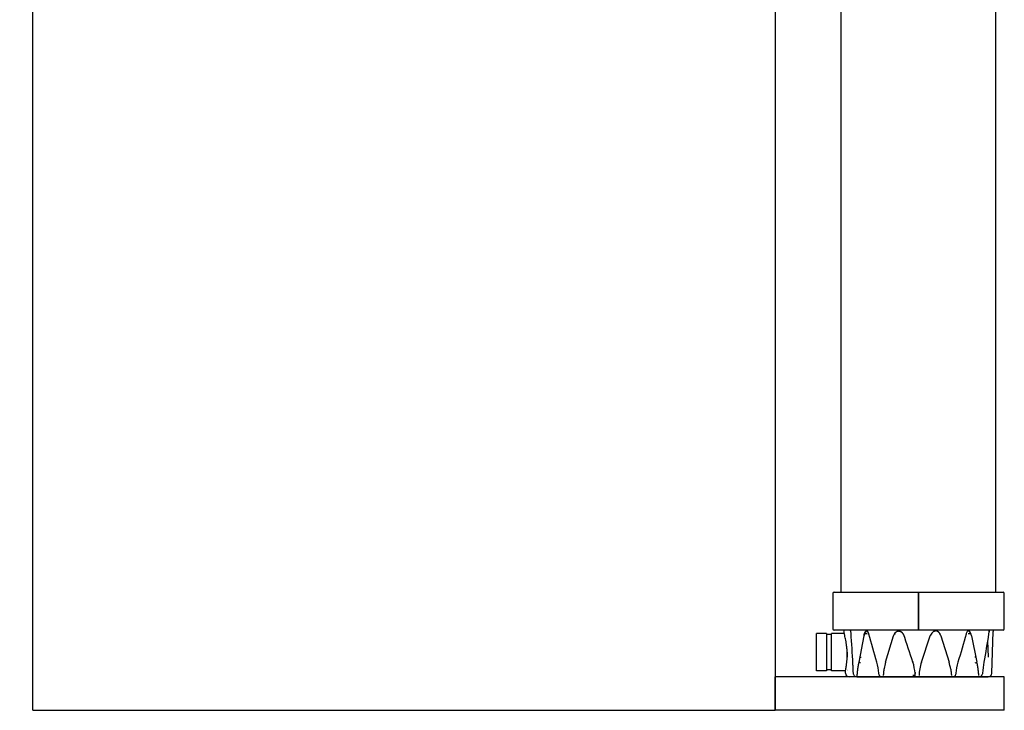
# Model space of a CAD drawing. Extents: x 23026 to 35302, y 61724 to 70404.
# Drawn here: x 26810 to 28401, y 63443 to 64560 of the extents above; entities that cross this region are included whole.
import ezdxf

# ---------------------------------------------------------------- set-up
doc = ezdxf.new("R2010")
doc.units = 0
doc.header["$LTSCALE"] = 150
doc.header["$MEASUREMENT"] = 0
doc.header["$PDMODE"] = 3
doc.header["$PDSIZE"] = 50
doc.layers.add('Dimension_description', color=5, linetype='Continuous')
doc.layers.add('Multibore Station', color=252, linetype='Continuous')
doc.styles.add('Arial', font='arial.ttf')
doc.dimstyles.new('M1-10$0', dxfattribs={"dimscale": 10, "dimtxt": 3.5, "dimasz": 3, "dimexe": 1, "dimexo": 0, "dimgap": 1, "dimtad": 1, "dimdec": 0, "dimrnd": 1, "dimzin": 0, "dimdsep": 46, "dimtxsty": 'Arial', "dimcen": 1, "dimclrd": 256, "dimclre": 256, "dimclrt": 256, "dimadec": 0, "dimazin": 0, "dimtfac": 1, "dimtdec": 0, "dimtmove": 2, "dimatfit": 0, "dimfxl": 1, "dimtolj": 1, "dimtzin": 0, "dimlwd": -1, "dimarcsym": 0})

# ---------------------------------------------------------------- blocks, each defined once
blk = doc.blocks.new('*D43')
at = {"layer": 'Defpoints', "color": 0, "transparency": 16777216}
for p in [(24254, 65393), (26831, 65393), (25309.1, 63443)]:
    blk.add_point(p, dxfattribs=at)
at = {"layer": 'Dimension_description', "lineweight": -2, "transparency": 16777216}
for p, q in [((26831, 65393), (24244, 65393)), ((25309.1, 63443), (24244, 63443))]:
    blk.add_line(p, q, dxfattribs=at)
at = {"layer": 'Dimension_description', "transparency": 16777216}
blk.add_line((24254, 63473), (24254, 65363), dxfattribs=at)
for points in [[(24249, 65363), (24259, 65363), (24254, 65393)], [(24249, 63473), (24259, 63473), (24254, 63443)]]:
    blk.add_solid(points, dxfattribs=at)
at = {"layer": 'Dimension_description', "transparency": 16777216, "insert": (24208.3, 64418), "char_height": 35, "attachment_point": 5, "rotation": 90, "style": 'Arial'}
blk.add_mtext('\\A1;{\\H2x;1950}', dxfattribs=at)

msp = doc.modelspace()

# ---------------------------------------------------------------- linework, layer by layer
at = {"layer": 'Multibore Station'}
for p, q in [((26831, 63443), (26831, 65393)), ((28031, 65393), (28031, 63443)), ((28387.9, 63634.1), (28387.9, 65040.1)), ((28137.9, 63634.1), (28137.9, 64909.9)), ((28387.9, 63634.1), (28387.9, 64540.1)), ((28137.9, 63634.1), (28137.9, 64409.9)), ((28124.4, 63632.1), (28124.4, 63574.6)), ((28126.4, 63634.1), (28262.9, 63634.1)), ((28262.9, 63634.1), (28262.9, 63632.1)), ((28262.9, 63634.1), (28399.4, 63634.1)), ((28262.9, 63632.1), (28262.9, 63634.1)), ((28262.9, 63574.6), (28262.9, 63632.1)), ((28262.9, 63632.1), (28262.9, 63574.6)), ((28401.4, 63574.6), (28401.4, 63632.1)), ((28097.9, 63507), (28097.9, 63567.3)), ((28113.9, 63567.3), (28097.9, 63567.3)), ((28113.9, 63567.3), (28113.9, 63507)), ((28121.6, 63565.7), (28114.2, 63565.7)), ((28121.9, 63507), (28121.9, 63567.3)), ((28142.4, 63567.3), (28121.9, 63567.3)), ((28262.9, 63572.6), (28126.4, 63572.6)), ((28142.4, 63567.4), (28142.3, 63570.7)), ((28174.5, 63563.4), (28166.5, 63521)), ((28209.4, 63520.7), (28222.2, 63563.2)), ((28262.9, 63574.6), (28262.9, 63572.6)), ((28262.9, 63572.6), (28262.9, 63574.6)), ((28399.4, 63572.6), (28262.9, 63572.6)), ((28267.3, 63520.7), (28281.4, 63563.2)), ((28299, 63563.2), (28312.1, 63520.7)), ((28348.4, 63563.3), (28356.8, 63520.8)), ((28381.1, 63502.9), (28383.4, 63570.5)), ((28374.2, 63555.6), (28375.2, 63528.9)), ((28147.4, 63537.1), (28147.4, 63528.8)), ((28031, 63443), (28031, 63497.1)), ((28401.4, 63497.1), (28031, 63497.1)), ((28113.9, 63507), (28097.9, 63507)), ((28121.6, 63508.6), (28114.2, 63508.6)), ((28144.5, 63507), (28121.9, 63507)), ((28144.7, 63502.9), (28144.5, 63506.9)), ((28147.2, 63507), (28147.2, 63507)), ((28147.4, 63507.9), (28147.4, 63507.9)), ((28150.7, 63497.1), (28150.7, 63497.1)), ((28162.9, 63497.1), (28150.7, 63497.1)), ((28162.9, 63497.1), (28164.8, 63497.1)), ((28164.8, 63497.1), (28202.3, 63497.1)), ((28202.3, 63497.1), (28205.8, 63497.1)), ((28205.8, 63497.1), (28253, 63497.1)), ((28258.5, 63497.1), (28262.5, 63497.1)), ((28262.5, 63497.1), (28264.4, 63497.1)), ((28271.9, 63497.1), (28315.8, 63497.1)), ((28315.8, 63497.1), (28319.4, 63497.1)), ((28319.4, 63497.1), (28358.6, 63497.1)), ((28358.6, 63497.1), (28360.6, 63497.1)), ((28360.6, 63497.1), (28375, 63497.1)), ((28375, 63497.1), (28375.1, 63497.1)), ((28401.4, 63443), (28401.4, 63497.1)), ((26831, 63443), (28031, 63443)), ((28401.4, 63443), (28031, 63443))]:
    msp.add_line(p, q, dxfattribs=at)
for centre, radius, start, end in [((28126.4, 63632.1), 2, 90, 180), ((28399.4, 63632.1), 2, 0, 90), ((28114.2, 63566), 0.3, 180, 270), ((28121.6, 63566), 0.3, 270, 0), ((28126.4, 63574.6), 2, 180, 270), ((28138.8, 63570.6), 3.5, 2, 35.3578), ((28387.2, 63570.3), 3.8, 142.5842, 178), ((28399.4, 63574.6), 2, 270, 0), ((28114.2, 63508.3), 0.3, 90, 180), ((28121.6, 63508.3), 0.3, 0, 90), ((28150.7, 63503.1), 6, 182, 270), ((28148.4, 63508.2), 1, 144.5889, 144.7111), ((28375.1, 63503.1), 6, 270, 358)]:
    msp.add_arc(centre, radius, start, end, dxfattribs=at)
for centre, major_axis, ratio, start_param, end_param in [((28173.8, 63563.5), (0.688, -0.13), 0.266791, 5.232012, 6.283534), ((28221.5, 63563.4), (0.67, -0.202), 0.136594, 5.757197, 6.282866), ((28299.7, 63563.4), (-0.669, -0.205), 0.124529, 0.000361, 0.48556), ((28349, 63563.4), (-0.687, -0.136), 0.254524, 6.282782, 7.292692), ((28172.2, 63528.4), (5, -0.22), 0.00672, 2.06009, 2.614455), ((28351, 63528.7), (-5, -0.22), 0.00491, 3.713272, 4.181246), ((28165.8, 63521.1), (0.688, -0.13), 0.266791, 5.232012, 6.283185), ((28208.8, 63520.9), (0.67, -0.202), 0.136594, 5.757197, 6.283185), ((28312.7, 63520.9), (-0.669, -0.205), 0.124529, 0, 0.48556), ((28351.9, 63519.9), (4.93, 0.84), 0.068052, 5.239587, 6.198506), ((28357.5, 63520.9), (-0.687, -0.136), 0.254524, 0, 1.009507), ((28256.3, 63499.3), (-3, -0.08), 0.095336, 4.35759, 5.729056)]:
    msp.add_ellipse(centre, major_axis=major_axis, ratio=ratio, start_param=start_param, end_param=end_param, dxfattribs=at)
for points, degree, knots in [([(28142.4, 63567.4), (28142.4, 63567.4), (28142.5, 63567.2), (28142.7, 63566.4), (28142.8, 63565.8), (28143.2, 63564.6), (28143.3, 63564.2), (28143.4, 63563.7)], 3, [13.7071, 13.7071, 13.7071, 13.7071, 14.283791, 14.283791, 14.860482, 14.860482, 15.159078, 15.159078, 15.159078, 15.159078]), ([(28144.5, 63506.9), (28144.5, 63506.9), (28144.6, 63507.1), (28144.7, 63507.8), (28144.8, 63508.4), (28145.2, 63509.9), (28145.3, 63510.9), (28145.7, 63513.1), (28145.9, 63514.3), (28146.3, 63517), (28146.5, 63518.5), (28146.9, 63521.8), (28147.1, 63523.5), (28147.3, 63527.2), (28147.4, 63529.1), (28147.5, 63533), (28147.4, 63535), (28147.4, 63536.9), (28147.3, 63538.8), (28147.2, 63540.8), (28146.9, 63544.7), (28146.6, 63546.7), (28146.1, 63550.4), (28145.8, 63552.2), (28145.3, 63555.6), (28144.9, 63557.1), (28144.4, 63559.8), (28144.1, 63561.1), (28143.7, 63562.7), (28143.5, 63563.2), (28143.4, 63563.7)], 3, [-4.545301, -4.545301, -4.545301, -4.545301, -3.976478, -3.976478, -3.407655, -3.407655, -2.838832, -2.838832, -2.270009, -2.270009, -1.702507, -1.702507, -1.135004, -1.135004, -0.567502, -0.567502, 0, 0, 0, 0.577433, 0.577433, 1.154866, 1.154866, 1.732298, 1.732298, 2.309731, 2.309731, 2.886423, 2.886423, 3.164518, 3.164518, 3.164518, 3.164518]), ([(28153.4, 63570.3), (28153.3, 63570.7), (28153.1, 63571.1), (28152.7, 63571.8), (28152.4, 63572.2), (28152, 63572.6), (28152, 63572.6), (28152, 63572.6)], 3, [0, 0, 0, 0, 0.1317431, 0.1317431, 0.2801555, 0.2801555, 0.3002851, 0.3002851, 0.3002851, 0.3002851]), ([(28174.8, 63564.6), (28174.9, 63565.2), (28175.1, 63565.7), (28175.2, 63566.3), (28175.6, 63567.5), (28176, 63568.5), (28176.2, 63569), (28176.6, 63569.7), (28177, 63570.3), (28177.2, 63570.5), (28177.5, 63570.8), (28177.8, 63571), (28177.9, 63571.1), (28178.1, 63571.2), (28178.2, 63571.3), (28178.3, 63571.3), (28178.4, 63571.3), (28178.4, 63571.4)], 5, [15.643678, 15.643678, 15.643678, 15.643678, 15.643678, 15.643678, 22.619345, 22.619345, 22.619345, 28.960604, 28.960604, 28.960604, 32.570146, 32.570146, 32.570146, 35.07022, 35.07022, 35.07022, 36.179688, 36.179688, 36.179688, 36.179688, 36.179688, 36.179688]), ([(28176.1, 63566.5), (28175.8, 63566.2), (28175.5, 63566), (28175, 63565.3), (28174.9, 63564.9), (28174.8, 63564.6)], 3, [0, 0, 0, 0, 0.1490628, 0.1490628, 0.2969935, 0.2969935, 0.2969935, 0.2969935]), ([(28176.9, 63566.8), (28176.7, 63566.8), (28176.5, 63566.7), (28176.2, 63566.5), (28176.2, 63566.5), (28176.1, 63566.5)], 3, [0, 0, 0, 0, 0.0955977, 0.0955977, 0.1260331, 0.1260331, 0.1260331, 0.1260331]), ([(28181.8, 63568.1), (28181.4, 63569.2), (28180.8, 63570.1), (28179.7, 63571.5), (28179.1, 63572), (28178.6, 63572.4)], 3, [0, 0, 0, 0, 0.3605704, 0.3605704, 0.62243, 0.62243, 0.62243, 0.62243]), ([(28178.7, 63571.3), (28178.9, 63571.3), (28179, 63571.2), (28179.2, 63571.2), (28179.5, 63571.1), (28179.8, 63571), (28179.9, 63571), (28180, 63571), (28180.2, 63570.9)], 5, [0, 0, 0, 0, 0, 0, 1.629059, 1.629059, 1.629059, 2.790209, 2.790209, 2.790209, 2.790209, 2.790209, 2.790209]), ([(28224.4, 63567.6), (28223.6, 63566.6), (28223, 63565.5), (28222.4, 63564), (28222.3, 63563.6), (28222.2, 63563.2)], 3, [0, 0, 0, 0, 0.3874704, 0.3874704, 0.5041768, 0.5041768, 0.5041768, 0.5041768]), ([(28224.4, 63567.6), (28224.7, 63568), (28225.1, 63568.5), (28225.5, 63568.9), (28226.3, 63569.7), (28227.3, 63570.4), (28227.8, 63570.7), (28228.6, 63571), (28229.3, 63571.2), (28229.5, 63571.2), (28229.7, 63571.3), (28229.9, 63571.3)], 5, [23.052947, 23.052947, 23.052947, 23.052947, 23.052947, 23.052947, 28.505619, 28.505619, 28.505619, 34.447562, 34.447562, 34.447562, 36.276994, 36.276994, 36.276994, 36.276994, 36.276994, 36.276994]), ([(28230.5, 63571.3), (28230.7, 63571.3), (28230.9, 63571.2), (28231.1, 63571.2), (28231.7, 63571.1), (28232.2, 63570.9), (28232.6, 63570.8), (28233.2, 63570.5), (28233.7, 63570.3), (28233.9, 63570.2), (28234.1, 63570.1), (28234.2, 63570)], 5, [0, 0, 0, 0, 0, 0, 1.629059, 1.629059, 1.629059, 4.945981, 4.945981, 4.945981, 6.636259, 6.636259, 6.636259, 6.636259, 6.636259, 6.636259]), ([(28238.9, 63564.8), (28238.5, 63565.7), (28237.9, 63566.6), (28236.4, 63568.4), (28235.4, 63569.3), (28234.2, 63570)], 3, [0.1306345, 0.1306345, 0.1306345, 0.1306345, 0.4323751, 0.4323751, 0.8331486, 0.8331486, 0.8331486, 0.8331486]), ([(28286.6, 63569.9), (28285.6, 63569.3), (28284.7, 63568.5), (28283.2, 63566.7), (28282.5, 63565.7), (28281.8, 63564.2), (28281.6, 63563.7), (28281.4, 63563.2)], 3, [0, 0, 0, 0, 0.347092, 0.347092, 0.7077902, 0.7077902, 0.8593961, 0.8593961, 0.8593961, 0.8593961]), ([(28290.5, 63571.3), (28290.1, 63571.2), (28289.7, 63571.2), (28289.3, 63571), (28288.5, 63570.8), (28287.7, 63570.5), (28287.3, 63570.3), (28287, 63570.1), (28286.6, 63569.9)], 5, [0.000005, 0.000005, 0.000005, 0.000005, 0.000005, 0.000005, 3.543843, 3.543843, 3.543843, 6.971416, 6.971416, 6.971416, 6.971416, 6.971416, 6.971416]), ([(28296.6, 63567.8), (28296.3, 63568.2), (28295.9, 63568.6), (28295.6, 63569), (28294.7, 63569.8), (28293.7, 63570.4), (28293.1, 63570.7), (28292.4, 63571), (28291.6, 63571.2), (28291.5, 63571.3), (28291.3, 63571.3), (28291.2, 63571.3)], 5, [23.637929, 23.637929, 23.637929, 23.637929, 23.637929, 23.637929, 28.623435, 28.623435, 28.623435, 34.761736, 34.761736, 34.761736, 36.2407, 36.2407, 36.2407, 36.2407, 36.2407, 36.2407]), ([(28299, 63563.2), (28298.6, 63564.6), (28298, 63565.9), (28297, 63567.3), (28296.8, 63567.6), (28296.6, 63567.8)], 3, [0, 0, 0, 0, 0.4329215, 0.4329215, 0.5377185, 0.5377185, 0.5377185, 0.5377185]), ([(28343.2, 63572.2), (28342.6, 63571.8), (28342, 63571.2), (28341, 63569.8), (28340.5, 63569), (28340.1, 63568.1)], 3, [0, 0, 0, 0, 0.2871161, 0.2871161, 0.5867492, 0.5867492, 0.5867492, 0.5867492]), ([(28343.6, 63571.3), (28343.2, 63571.2), (28342.9, 63571.2), (28342.5, 63571), (28342.1, 63570.9), (28341.7, 63570.8), (28341.7, 63570.8), (28341.7, 63570.8), (28341.7, 63570.8)], 5, [0.000005, 0.000005, 0.000005, 0.000005, 0.000005, 0.000005, 3.543843, 3.543843, 3.543843, 3.613705, 3.613705, 3.613705, 3.613705, 3.613705, 3.613705]), ([(28348, 63564.8), (28348, 63564.9), (28348, 63564.9), (28347.9, 63565), (28347.8, 63565.5), (28347.7, 63566), (28347.5, 63566.5), (28347.2, 63567.4), (28346.8, 63568.3), (28346.6, 63568.8), (28346, 63569.7), (28345.4, 63570.4), (28345.1, 63570.7), (28344.7, 63571), (28344.3, 63571.2), (28344.3, 63571.3), (28344.2, 63571.3), (28344.1, 63571.3)], 5, [16.208215, 16.208215, 16.208215, 16.208215, 16.208215, 16.208215, 17.335193, 17.335193, 17.335193, 22.281767, 22.281767, 22.281767, 28.623435, 28.623435, 28.623435, 34.761736, 34.761736, 34.761736, 36.240703, 36.240703, 36.240703, 36.240703, 36.240703, 36.240703]), ([(28348, 63564.8), (28347.9, 63565), (28347.8, 63565.3), (28347.4, 63565.9), (28347.2, 63566.2), (28346.8, 63566.5), (28346.7, 63566.5), (28346.6, 63566.6)], 3, [0, 0, 0, 0, 0.1339922, 0.1339922, 0.2732496, 0.2732496, 0.3281883, 0.3281883, 0.3281883, 0.3281883]), ([(28377.3, 63571.9), (28377.1, 63571.3), (28376.8, 63570.7), (28376.5, 63569.4), (28376.3, 63568.9), (28376.2, 63568.3)], 3, [0, 0, 0, 0, 0.2831897, 0.2831897, 0.4840869, 0.4840869, 0.4840869, 0.4840869]), ([(28377.8, 63572.6), (28377.7, 63572.5), (28377.6, 63572.4), (28377.5, 63572.2), (28377.4, 63572), (28377.3, 63571.9)], 3, [0.47771492, 0.47771492, 0.47771492, 0.47771492, 0.51959987, 0.51959987, 0.56891398, 0.56891398, 0.56891398, 0.56891398]), ([(28357, 63519.4), (28357.3, 63517.9), (28357.6, 63516.4), (28357.8, 63514.9), (28358.3, 63512.1), (28358.6, 63509.3), (28358.8, 63508.1), (28359, 63506.1), (28359.2, 63504.2), (28359.3, 63503.6), (28359.4, 63502.6), (28359.5, 63501.6), (28359.5, 63501.3), (28359.6, 63500.8), (28359.6, 63500.4), (28359.6, 63500.2), (28359.6, 63499.9), (28359.6, 63499.7), (28359.7, 63499.6), (28359.7, 63499.4), (28359.7, 63499.3), (28359.7, 63499.3), (28359.7, 63499.2), (28359.7, 63499.2), (28359.7, 63499.2), (28359.7, 63499.1), (28359.7, 63499.1), (28359.7, 63499.1), (28359.7, 63499.1), (28359.7, 63499.1)], 5, [38.14607, 38.14607, 38.14607, 38.14607, 38.14607, 38.14607, 51.582554, 51.582554, 51.582554, 62.697878, 62.697878, 62.697878, 68.255541, 68.255541, 68.255541, 71.034372, 71.034372, 71.034372, 72.423787, 72.423787, 72.423787, 73.361536, 73.361536, 73.361536, 73.589052, 73.589052, 73.589052, 73.701127, 73.701127, 73.701127, 73.813203, 73.813203, 73.813203, 73.813203, 73.813203, 73.813203]), ([(28162.9, 63497.1), (28162.3, 63497.1), (28161.7, 63497.2), (28160.6, 63497.6), (28160.1, 63497.9), (28159.2, 63498.7), (28158.8, 63499.1), (28158.1, 63500.2), (28157.8, 63500.7), (28157.5, 63501.9), (28157.4, 63502.4), (28157.4, 63502.9)], 3, [0, 0, 0, 0, 0.1872907, 0.1872907, 0.3719317, 0.3719317, 0.5596103, 0.5596103, 0.7504298, 0.7504298, 0.9097487, 0.9097487, 0.9097487, 0.9097487]), ([(28200, 63498.5), (28199.7, 63498.9), (28199.4, 63499.5), (28198.9, 63500.6), (28198.8, 63501.3), (28198.6, 63502.2), (28198.6, 63502.6), (28198.5, 63502.9)], 3, [0, 0, 0, 0, 0.2052613, 0.2052613, 0.404775, 0.404775, 0.5022141, 0.5022141, 0.5022141, 0.5022141]), ([(28202.3, 63497.1), (28202, 63497.1), (28201.6, 63497.2), (28201, 63497.5), (28200.7, 63497.7), (28200.3, 63498.2), (28200.1, 63498.3), (28200, 63498.5)], 3, [0, 0, 0, 0, 0.1449559, 0.1449559, 0.2928729, 0.2928729, 0.3761382, 0.3761382, 0.3761382, 0.3761382]), ([(28253, 63497.1), (28253.1, 63497.1), (28253.2, 63497.1), (28253.3, 63497.1), (28253.6, 63497.1), (28254.1, 63497.1), (28254.3, 63497.1), (28254.7, 63497.1), (28255, 63497.1)], 5, [9.220209, 9.220209, 9.220209, 9.220209, 9.220209, 9.220209, 10.393624, 10.393624, 10.393624, 12.542444, 12.542444, 12.542444, 12.542444, 12.542444, 12.542444]), ([(28253.8, 63498.1), (28253.9, 63498.1), (28254, 63498.1), (28254.1, 63498.1), (28254.3, 63498.1), (28254.7, 63498.1), (28254.9, 63498.1), (28255.4, 63498.1), (28256, 63498), (28256.3, 63498), (28256.7, 63498), (28257.1, 63498), (28257.2, 63498), (28257.4, 63498), (28257.5, 63498)], 5, [9.220209, 9.220209, 9.220209, 9.220209, 9.220209, 9.220209, 10.393624, 10.393624, 10.393624, 12.750856, 12.750856, 12.750856, 15.097084, 15.097084, 15.097084, 16.210588, 16.210588, 16.210588, 16.210588, 16.210588, 16.210588]), ([(28255.2, 63497.1), (28255.6, 63497.1), (28255.9, 63497.1), (28256.3, 63497.1), (28257, 63497.1), (28257.6, 63497.1), (28257.9, 63497.1), (28258.2, 63497.1), (28258.5, 63497.1)], 5, [12.898474, 12.898474, 12.898474, 12.898474, 12.898474, 12.898474, 15.097084, 15.097084, 15.097084, 17.105937, 17.105937, 17.105937, 17.105937, 17.105937, 17.105937]), ([(28257.4, 63499), (28257.4, 63499.4), (28257.4, 63499.8), (28257.3, 63500.7), (28257.3, 63501.2), (28257.2, 63502.1), (28257.2, 63502.5), (28257.2, 63502.9)], 3, [0, 0, 0, 0, 0.1688717, 0.1688717, 0.3304589, 0.3304589, 0.4501633, 0.4501633, 0.4501633, 0.4501633]), ([(28258.5, 63497.1), (28258.4, 63497.1), (28258.3, 63497.2), (28258.1, 63497.2), (28258, 63497.3), (28257.8, 63497.4), (28257.7, 63497.5), (28257.6, 63497.6), (28257.6, 63497.6), (28257.6, 63497.7), (28257.6, 63497.7), (28257.5, 63497.8), (28257.5, 63497.9), (28257.5, 63497.9), (28257.5, 63497.9), (28257.5, 63498), (28257.5, 63498), (28257.5, 63498.2), (28257.5, 63498.2), (28257.4, 63498.5), (28257.4, 63498.8), (28257.4, 63499)], 3, [0, 0, 0, 0, 0.0328516, 0.0328516, 0.0650264, 0.0650264, 0.0971205, 0.0971205, 0.1115805, 0.1115805, 0.1229953, 0.1229953, 0.1413442, 0.1413442, 0.1592697, 0.1592697, 0.1899059, 0.1899059, 0.2816478, 0.2816478, 0.4209138, 0.4209138, 0.4209138, 0.4209138]), ([(28264.4, 63497.1), (28264.4, 63497.1), (28264.4, 63497.1), (28264.5, 63497.1), (28264.6, 63497.1), (28264.8, 63497.1), (28265, 63497.1), (28265.4, 63497.1), (28266, 63497.1), (28266.3, 63497.1), (28266.9, 63497.1), (28267.7, 63497.1), (28268, 63497.1), (28268.8, 63497.1), (28269.5, 63497.1), (28269.9, 63497.1), (28270.6, 63497.1), (28271.2, 63497.1), (28271.4, 63497.1), (28271.7, 63497.1), (28271.9, 63497.1), (28271.9, 63497.1), (28271.9, 63497.1), (28271.9, 63497.1)], 5, [9.220209, 9.220209, 9.220209, 9.220209, 9.220209, 9.220209, 10.393624, 10.393624, 10.393624, 12.750856, 12.750856, 12.750856, 15.097084, 15.097084, 15.097084, 17.435704, 17.435704, 17.435704, 19.776388, 19.776388, 19.776388, 22.127103, 22.127103, 22.127103, 22.296296, 22.296296, 22.296296, 22.296296, 22.296296, 22.296296]), ([(28314.7, 63509.7), (28314.8, 63508.9), (28314.9, 63508), (28315, 63507.2), (28315.2, 63505.7), (28315.4, 63504.2), (28315.5, 63503.6), (28315.6, 63502.6), (28315.7, 63501.6), (28315.7, 63501.3), (28315.7, 63500.8), (28315.8, 63500.4), (28315.8, 63500.2), (28315.8, 63499.9), (28315.8, 63499.7), (28315.8, 63499.6), (28315.8, 63499.4), (28315.8, 63499.3), (28315.8, 63499.3), (28315.8, 63499.2), (28315.8, 63499.2), (28315.8, 63499.2), (28315.8, 63499.1), (28315.8, 63499.1), (28315.8, 63499.1), (28315.8, 63499.1), (28315.8, 63499.1)], 5, [55.371571, 55.371571, 55.371571, 55.371571, 55.371571, 55.371571, 62.697878, 62.697878, 62.697878, 68.25554, 68.25554, 68.25554, 71.034371, 71.034371, 71.034371, 72.423787, 72.423787, 72.423787, 73.361536, 73.361536, 73.361536, 73.589052, 73.589052, 73.589052, 73.701127, 73.701127, 73.701127, 73.813202, 73.813202, 73.813202, 73.813202, 73.813202, 73.813202]), ([(28321.6, 63498.5), (28321.3, 63498.1), (28321, 63497.7), (28320.2, 63497.3), (28319.8, 63497.1), (28319.4, 63497.1)], 3, [0, 0, 0, 0, 0.2064675, 0.2064675, 0.3752257, 0.3752257, 0.3752257, 0.3752257]), ([(28323, 63502.9), (28322.9, 63502.3), (28322.8, 63501.6), (28322.6, 63500.5), (28322.4, 63499.9), (28322, 63499.1), (28321.8, 63498.8), (28321.6, 63498.5)], 3, [0, 0, 0, 0, 0.188279, 0.188279, 0.3740339, 0.3740339, 0.4990327, 0.4990327, 0.4990327, 0.4990327]), ([(28363.8, 63498.3), (28363.4, 63497.9), (28362.8, 63497.6), (28361.8, 63497.2), (28361.2, 63497.1), (28360.6, 63497.1)], 3, [0, 0, 0, 0, 0.1926473, 0.1926473, 0.37535, 0.37535, 0.37535, 0.37535]), ([(28366.1, 63502.9), (28366, 63502.2), (28365.9, 63501.6), (28365.4, 63500.4), (28365.1, 63499.8), (28364.5, 63498.9), (28364.2, 63498.6), (28363.8, 63498.3)], 3, [0, 0, 0, 0, 0.1976562, 0.1976562, 0.3913198, 0.3913198, 0.5309447, 0.5309447, 0.5309447, 0.5309447])]:
    msp.add_open_spline(points, degree=degree, knots=knots, dxfattribs=at)
for points, degree in [([(28153.4, 63570.3), (28153.4, 63570.3), (28153.4, 63570.4), (28153.4, 63570.4), (28153.4, 63570.5)], 4), ([(28153.7, 63568.1), (28153.6, 63568.9), (28153.5, 63569.6), (28153.4, 63570.3)], 3), ([(28156.7, 63518.1), (28155.7, 63534.8), (28154.7, 63551.4), (28153.7, 63568.1)], 3), ([(28172.2, 63572.1), (28172.2, 63572.1), (28172.2, 63572.1), (28172.2, 63572.1), (28172.2, 63572.1), (28172.2, 63572.1)], 5), ([(28174.8, 63564.6), (28174.7, 63564.2), (28174.6, 63563.8), (28174.5, 63563.4)], 3), ([(28174.6, 63565.4), (28174.6, 63565.4), (28174.6, 63565.4), (28174.6, 63565.4), (28174.6, 63565.4), (28174.6, 63565.4)], 5), ([(28175.8, 63568), (28175.8, 63568), (28175.8, 63568), (28175.8, 63568), (28175.8, 63568), (28175.8, 63568)], 5), ([(28179.9, 63566.5), (28179.2, 63566.9), (28178.4, 63567.1), (28177.5, 63567.1), (28176.7, 63566.9), (28176.1, 63566.5)], 5), ([(28179.6, 63566.3), (28179.1, 63566.6), (28178.6, 63566.9), (28178, 63567), (28177.5, 63567), (28176.9, 63566.8)], 5), ([(28179.2, 63572), (28178.7, 63572.2), (28178.1, 63572.4), (28177.6, 63572.5), (28177, 63572.5)], 4), ([(28177.2, 63570.4), (28177.2, 63570.4), (28177.2, 63570.4), (28177.2, 63570.4), (28177.2, 63570.4), (28177.2, 63570.4)], 5), ([(28177.4, 63570.6), (28177.4, 63570.6), (28177.4, 63570.6), (28177.4, 63570.6)], 3), ([(28178.6, 63572.4), (28178.5, 63572.4), (28178.4, 63572.5), (28178.4, 63572.5), (28178.3, 63572.6), (28178.2, 63572.6)], 5), ([(28180.1, 63570.9), (28179.9, 63571), (28179.6, 63571.1), (28179.3, 63571.2), (28179, 63571.3), (28178.7, 63571.3)], 5), ([(28180.2, 63566.7), (28180.2, 63566.7), (28180.2, 63566.7), (28180.2, 63566.7)], 3), ([(28180.6, 63559.7), (28180.6, 63559.7), (28180.6, 63559.7), (28180.6, 63559.7), (28180.6, 63559.7)], 4), ([(28180.8, 63570.7), (28180.8, 63570.7), (28180.8, 63570.7), (28180.8, 63570.7), (28180.8, 63570.7), (28180.8, 63570.7)], 5), ([(28180.8, 63570.6), (28180.8, 63570.6), (28180.8, 63570.6), (28180.8, 63570.6)], 3), ([(28182.4, 63566.3), (28182.3, 63566.9), (28182, 63567.5), (28181.8, 63568.1)], 3), ([(28195.2, 63520.7), (28190.8, 63535.9), (28186.5, 63551.1), (28182.4, 63566.3)], 3), ([(28223.7, 63566.9), (28223.7, 63566.9), (28223.7, 63566.9), (28223.7, 63566.9), (28223.7, 63566.9), (28223.7, 63566.9)], 5), ([(28223.8, 63567), (28223.8, 63567), (28223.8, 63567), (28223.8, 63567), (28223.8, 63567), (28223.8, 63567)], 5), ([(28224.7, 63566.3), (28224.5, 63566.4), (28224.3, 63566.6), (28224.2, 63566.7), (28224, 63566.8), (28223.8, 63566.8)], 5), ([(28225.3, 63566.4), (28225, 63566.6), (28224.8, 63566.8), (28224.5, 63566.9), (28224.2, 63567), (28223.9, 63567)], 5), ([(28238.9, 63564.9), (28238, 63566.8), (28236.7, 63568.5), (28234.9, 63570), (28232.8, 63571), (28230.5, 63571.3)], 5), ([(28238.5, 63566.2), (28238.4, 63566.4), (28238.4, 63566.5), (28238.3, 63566.7)], 3), ([(28253.6, 63520.7), (28248.5, 63535.9), (28243.5, 63551), (28238.5, 63566.2)], 3), ([(28297.3, 63567), (28297.1, 63566.9), (28296.8, 63566.9), (28296.6, 63566.7), (28296.4, 63566.6), (28296.2, 63566.4)], 5), ([(28297.4, 63566.8), (28297.3, 63566.7), (28297.2, 63566.6), (28297.1, 63566.5), (28297, 63566.4), (28296.8, 63566.3)], 5), ([(28297.4, 63567), (28297.4, 63567), (28297.4, 63567), (28297.4, 63567), (28297.4, 63567), (28297.4, 63567)], 5), ([(28297.5, 63566.8), (28297.5, 63566.8), (28297.5, 63566.8), (28297.5, 63566.8), (28297.5, 63566.8), (28297.5, 63566.8)], 5), ([(28339.5, 63566.2), (28335.3, 63551.1), (28330.9, 63535.9), (28326.4, 63520.7)], 3), ([(28340.1, 63568.1), (28339.9, 63567.5), (28339.7, 63566.9), (28339.5, 63566.2)], 3), ([(28343.6, 63571.3), (28343.2, 63571.3), (28342.8, 63571.2), (28342.5, 63571.1), (28342.1, 63570.9), (28341.7, 63570.8)], 5), ([(28345.3, 63572.5), (28344.6, 63572.5), (28343.9, 63572.4), (28343.3, 63572.1), (28342.7, 63571.8)], 4), ([(28346.6, 63566.6), (28345.9, 63566.9), (28345.2, 63567.1), (28344.5, 63567), (28343.7, 63566.8), (28343.1, 63566.4)], 5), ([(28343.9, 63572.6), (28343.8, 63572.6), (28343.6, 63572.5), (28343.5, 63572.4), (28343.4, 63572.3), (28343.2, 63572.2)], 5), ([(28346, 63566.8), (28345.4, 63566.9), (28344.9, 63566.9), (28344.4, 63566.8), (28343.9, 63566.6), (28343.4, 63566.3)], 5), ([(28346.6, 63566.6), (28346.3, 63566.7), (28346.1, 63566.8), (28346, 63566.8)], 3), ([(28348.4, 63563.3), (28348.3, 63563.8), (28348.1, 63564.3), (28348, 63564.8)], 3), ([(28375.9, 63566.4), (28373.6, 63551.2), (28371.1, 63536), (28368.3, 63520.8)], 3), ([(28376.2, 63568.3), (28376.1, 63567.7), (28376, 63567), (28375.9, 63566.4)], 3), ([(28376.7, 63570.5), (28376.8, 63570.8), (28377, 63571), (28377.1, 63571.3), (28377.2, 63571.6), (28377.3, 63571.9)], 5), ([(28180.9, 63559.4), (28180.9, 63559.4), (28180.9, 63559.4), (28180.9, 63559.4), (28180.9, 63559.4), (28180.9, 63559.4)], 5), ([(28156.9, 63514.9), (28156.8, 63515.9), (28156.8, 63517), (28156.7, 63518.1)], 3), ([(28157.4, 63502.9), (28157.2, 63506.9), (28157, 63510.9), (28156.9, 63514.9)], 3), ([(28163.6, 63498.8), (28164, 63504.2), (28164.6, 63509.5), (28165.4, 63514.8), (28166.3, 63519.9)], 4), ([(28166.5, 63521), (28166.4, 63520.6), (28166.3, 63520.2), (28166.3, 63519.9)], 3), ([(28166.5, 63520.9), (28166.5, 63520.9), (28167, 63520.7), (28168, 63520.5), (28169.1, 63520.3)], 4), ([(28198.5, 63502.9), (28198, 63508.9), (28196.9, 63515), (28195.2, 63520.7)], 3), ([(28209.4, 63520.7), (28208.4, 63517.4), (28207.6, 63514), (28207, 63510.6)], 3), ([(28254.4, 63521), (28254.1, 63520.9), (28253.7, 63520.8), (28253.6, 63520.7), (28253.6, 63520.7)], 4), ([(28257.2, 63502.9), (28256.7, 63508.9), (28255.5, 63515), (28253.6, 63520.7)], 3), ([(28267.3, 63520.7), (28265.1, 63513.9), (28263.8, 63506.7), (28263.5, 63499.5)], 3), ([(28314.7, 63509.7), (28314, 63513.4), (28313.2, 63517.1), (28312.1, 63520.7)], 3), ([(28326.4, 63520.7), (28324.7, 63515), (28323.5, 63508.9), (28323, 63502.9)], 3), ([(28357, 63519.4), (28356.9, 63519.9), (28356.9, 63520.3), (28356.8, 63520.8)], 3), ([(28368.3, 63520.8), (28367.3, 63515.1), (28366.5, 63509), (28366.1, 63502.9)], 3), ([(28199, 63502.9), (28198.8, 63502.9), (28198.6, 63502.9), (28198.5, 63502.9), (28198.5, 63502.9)], 4), ([(28207, 63510.6), (28206.5, 63507.7), (28206.1, 63504.9), (28205.9, 63502), (28205.7, 63499.1)], 4), ([(28255.2, 63497.1), (28255.2, 63497.1), (28255.1, 63497.1), (28255, 63497.1)], 3), ([(28258.1, 63502.9), (28257.7, 63502.9), (28257.4, 63502.9), (28257.2, 63502.9), (28257.2, 63502.9)], 4), ([(28263.5, 63499.5), (28263.5, 63499.4), (28263.5, 63499.3), (28263.5, 63499.2), (28263.5, 63499.1)], 4), ([(28322.5, 63502.9), (28322.7, 63502.9), (28322.9, 63502.9), (28323, 63502.9), (28323, 63502.9)], 4), ([(28365.9, 63502.9), (28366, 63502.9), (28366, 63502.9), (28366.1, 63502.9), (28366.1, 63502.9)], 4)]:
    msp.add_open_spline(points, degree=degree, dxfattribs=at)

# ---------------------------------------------------------------- dimensions: what is measured, and where the dimension line sits
at = {"layer": 'Dimension_description'}
dim = msp.add_linear_dim(base=(24254, 65393), p1=(25309.1, 63443), p2=(26831, 65393), angle=270, text='{\\H2x;<>}', dimstyle='M1-10$0', dxfattribs=at)
dim.commit()
dim.dimension.update_dxf_attribs({"geometry": '*D43', "text_midpoint": (24208.3, 64418)})

doc.saveas('drawing.dxf')
